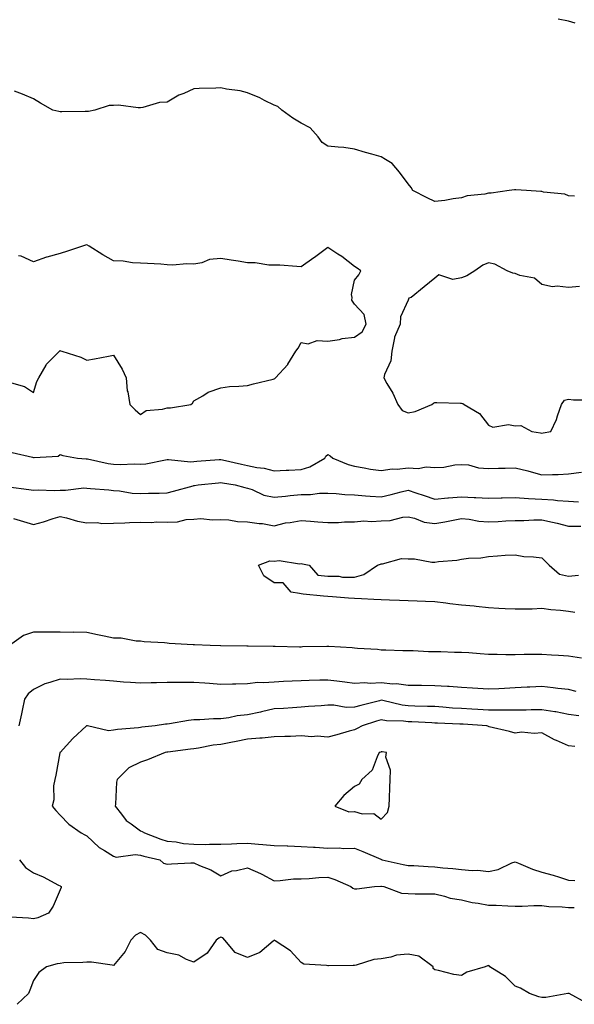
# Model space of a CAD drawing. Units: inches. Extents: x 936803 to 939443, y 7253018 to 7255658.
# Drawn here: x 937703 to 937910, y 7254788 to 7255156 of the extents above; entities that cross this region are included whole.
import ezdxf

# ---------------------------------------------------------------- set-up
doc = ezdxf.new("R2010")
doc.units = ezdxf.units.IN
doc.header["$MEASUREMENT"] = 0
doc.layers.add('Contour_93687253', color=7, linetype='Continuous', true_color=0xe61012)

msp = doc.modelspace()

# ---------------------------------------------------------------- linework, layer by layer
at = {"layer": 'Contour_93687253'}
for points in [[(937910.51, 7255154.37, 3224), (937908.05, 7255155.13, 3224), (937904.13, 7255155.84, 3224)], [(937910.26, 7255089.71, 3225), (937908.05, 7255089.84, 3225), (937906.66, 7255090.53, 3225), (937898.68, 7255091.3, 3225), (937898.05, 7255091.47, 3225), (937897.62, 7255091.49, 3225), (937892.34, 7255091.92, 3225), (937888.31, 7255092.18, 3225), (937888.05, 7255092.19, 3225), (937887.78, 7255092.19, 3225), (937885.85, 7255091.92, 3225), (937879.06, 7255090.91, 3225), (937878.05, 7255090.88, 3225), (937876.69, 7255090.56, 3225), (937870.11, 7255089.86, 3225), (937868.05, 7255089.17, 3225), (937864.91, 7255088.78, 3225), (937861.82, 7255088.15, 3225), (937858.05, 7255087.75, 3225), (937855.22, 7255089.1, 3225), (937849.88, 7255091.92, 3225), (937849.17, 7255093.03, 3225), (937848.05, 7255094.42, 3225), (937844.86, 7255098.73, 3225), (937842.07, 7255101.92, 3225), (937839.65, 7255103.52, 3225), (937838.05, 7255104.44, 3225), (937834.51, 7255105.46, 3225), (937832.17, 7255106.03, 3225), (937828.05, 7255107.37, 3225), (937824.1, 7255107.97, 3225), (937821.94, 7255108.02, 3225), (937818.05, 7255108.49, 3225), (937815.96, 7255109.83, 3225), (937814.48, 7255111.92, 3225), (937811.46, 7255115.33, 3225), (937808.05, 7255116.99, 3225), (937805.01, 7255118.87, 3225), (937800.84, 7255121.92, 3225), (937799.39, 7255123.27, 3225), (937798.05, 7255123.77, 3225), (937794.42, 7255125.55, 3225), (937792.63, 7255126.5, 3225), (937788.05, 7255128.4, 3225), (937785.28, 7255129.16, 3225), (937780.24, 7255129.73, 3225), (937778.05, 7255130.19, 3225), (937776.18, 7255130.05, 3225), (937769.97, 7255130, 3225), (937768.05, 7255129.83, 3225), (937764.3, 7255128.17, 3225), (937762.46, 7255127.51, 3225), (937758.05, 7255124.89, 3225), (937755.17, 7255124.79, 3225), (937748.95, 7255122.82, 3225), (937748.05, 7255122.77, 3225), (937747.23, 7255122.73, 3225), (937739.85, 7255123.72, 3225), (937738.05, 7255123.67, 3225), (937736.38, 7255123.59, 3225), (937731.02, 7255121.92, 3225), (937728.61, 7255121.35, 3225), (937728.05, 7255121.34, 3225), (937727.47, 7255121.34, 3225), (937718.65, 7255121.31, 3225), (937718.05, 7255121.32, 3225), (937717.52, 7255121.39, 3225), (937715.32, 7255121.92, 3225), (937710.66, 7255124.53, 3225), (937708.05, 7255126.14, 3225), (937703.96, 7255127.84, 3225), (937700.95, 7255129.02, 3225)], [(937699.91, 7255020.06, 3226), (937704.8, 7255018.67, 3226), (937708.05, 7255016.42, 3226), (937709.36, 7255020.6, 3226), (937710.13, 7255021.92, 3226), (937712.79, 7255026.67, 3226), (937712.95, 7255027.02, 3226), (937717.82, 7255031.92, 3226), (937717.94, 7255032.03, 3226), (937718.05, 7255032.06, 3226), (937718.18, 7255032.05, 3226), (937718.64, 7255031.92, 3226), (937725.79, 7255029.66, 3226), (937728.05, 7255028.5, 3226), (937730.92, 7255029.05, 3226), (937736.18, 7255030.05, 3226), (937738.05, 7255030.41, 3226), (937741.25, 7255025.12, 3226), (937742.68, 7255021.92, 3226), (937743.16, 7255017.03, 3226), (937743.3, 7255016.67, 3226), (937744.12, 7255011.92, 3226), (937746.09, 7255009.96, 3226), (937748.05, 7255008.21, 3226), (937750.22, 7255009.75, 3226), (937756.33, 7255010.19, 3226), (937758.05, 7255010.76, 3226), (937759.24, 7255010.74, 3226), (937766.84, 7255011.92, 3226), (937767.56, 7255012.41, 3226), (937768.05, 7255013.32, 3226), (937771.38, 7255015.25, 3226), (937773.36, 7255016.61, 3226), (937778.05, 7255018.23, 3226), (937781.31, 7255018.67, 3226), (937784.87, 7255018.74, 3226), (937788.05, 7255019.09, 3226), (937790.36, 7255019.61, 3226), (937797.6, 7255021.47, 3226), (937798.05, 7255021.58, 3226), (937798.28, 7255021.69, 3226), (937798.53, 7255021.92, 3226), (937803.07, 7255026.9, 3226), (937803.13, 7255027, 3226), (937806.16, 7255031.92, 3226), (937806.93, 7255033.04, 3226), (937808.05, 7255035.12, 3226), (937810.74, 7255034.61, 3226), (937814.11, 7255035.86, 3226), (937818.05, 7255035.59, 3226), (937822.41, 7255036.28, 3226), (937823.42, 7255036.55, 3226), (937828.05, 7255037.12, 3226), (937830.9, 7255039.07, 3226), (937832.41, 7255041.92, 3226), (937831.68, 7255045.55, 3226), (937828.05, 7255049.42, 3226), (937827.04, 7255050.91, 3226), (937827.21, 7255051.92, 3226), (937826.94, 7255053.03, 3226), (937828.05, 7255058.38, 3226), (937829.6, 7255060.37, 3226), (937830.41, 7255061.92, 3226), (937829.04, 7255062.91, 3226), (937828.05, 7255063.52, 3226), (937823.34, 7255067.21, 3226), (937821.87, 7255068.09, 3226), (937818.05, 7255070.54, 3226), (937813.09, 7255066.88, 3226), (937812.83, 7255066.71, 3226), (937808.05, 7255063.43, 3226), (937806.53, 7255063.44, 3226), (937800.09, 7255063.96, 3226), (937798.05, 7255063.97, 3226), (937795.98, 7255063.99, 3226), (937790.98, 7255064.85, 3226), (937788.05, 7255064.86, 3226), (937784.52, 7255065.46, 3226), (937781.97, 7255065.84, 3226), (937778.05, 7255066.51, 3226), (937773.88, 7255066.09, 3226), (937771.03, 7255064.9, 3226), (937768.05, 7255064.36, 3226), (937765.44, 7255064.53, 3226), (937760.1, 7255063.97, 3226), (937758.05, 7255064.17, 3226), (937755.66, 7255064.31, 3226), (937750.75, 7255064.62, 3226), (937748.05, 7255064.78, 3226), (937745.12, 7255064.86, 3226), (937741.64, 7255065.5, 3226), (937738.05, 7255065.57, 3226), (937733.97, 7255067.84, 3226), (937728.88, 7255071.09, 3226), (937728.05, 7255071.6, 3226), (937727.58, 7255071.45, 3226), (937720.77, 7255069.2, 3226), (937718.05, 7255068.35, 3226), (937713.14, 7255067.01, 3226), (937712.99, 7255066.98, 3226), (937708.05, 7255065.22, 3226), (937703.52, 7255067.39, 3226), (937702.46, 7255067.51, 3226)], [(937912.12, 7255055.99, 3226), (937908.05, 7255055.66, 3226), (937903.82, 7255056.16, 3226), (937901.98, 7255055.85, 3226), (937898.05, 7255056.72, 3226), (937895.28, 7255059.15, 3226), (937889.86, 7255060.11, 3226), (937888.05, 7255060.84, 3226), (937887.18, 7255061.05, 3226), (937885.13, 7255061.92, 3226), (937880.45, 7255064.32, 3226), (937878.05, 7255064.85, 3226), (937875.96, 7255064.01, 3226), (937873.06, 7255061.92, 3226), (937869.95, 7255060.03, 3226), (937868.05, 7255059.25, 3226), (937864.78, 7255058.65, 3226), (937859.57, 7255060.4, 3226), (937858.05, 7255059.1, 3226), (937854.06, 7255055.91, 3226), (937849.19, 7255051.92, 3226), (937848.33, 7255051.65, 3226), (937848.05, 7255050.88, 3226), (937845.24, 7255044.73, 3226), (937845.09, 7255041.92, 3226), (937842.93, 7255037.04, 3226), (937842.96, 7255036.82, 3226), (937842, 7255031.92, 3226), (937841.66, 7255028.32, 3226), (937839.25, 7255023.12, 3226), (937839.02, 7255021.92, 3226), (937840.18, 7255019.79, 3226), (937842.32, 7255016.19, 3226), (937844.17, 7255011.92, 3226), (937845.88, 7255009.74, 3226), (937848.05, 7255008.83, 3226), (937850.68, 7255009.29, 3226), (937856.94, 7255011.92, 3226), (937857.53, 7255012.44, 3226), (937858.05, 7255012.65, 3226), (937858.83, 7255012.69, 3226), (937867.59, 7255012.39, 3226), (937868.05, 7255012.42, 3226), (937868.46, 7255012.32, 3226), (937869.02, 7255011.92, 3226), (937874.68, 7255008.54, 3226), (937878.05, 7255004.21, 3226), (937879.68, 7255003.54, 3226), (937885.52, 7255004.45, 3226), (937888.05, 7255004.01, 3226), (937890.24, 7255004.11, 3226), (937894.31, 7255001.92, 3226), (937897.52, 7255001.39, 3226), (937898.05, 7255001.3, 3226), (937898.59, 7255001.38, 3226), (937901.43, 7255001.92, 3226), (937903.56, 7255006.4, 3226), (937903.9, 7255007.78, 3226), (937905.36, 7255011.92, 3226), (937906.46, 7255013.51, 3226), (937908.05, 7255014, 3226), (937909.83, 7255013.71, 3226), (937916.28, 7255013.69, 3226)], [(937700.18, 7254994.05, 3225), (937707.71, 7254992.26, 3225), (937708.05, 7254992.12, 3225), (937708.34, 7254992.21, 3225), (937717.31, 7254992.66, 3225), (937718.05, 7254993.28, 3225), (937719.03, 7254992.9, 3225), (937724.58, 7254991.92, 3225), (937727.84, 7254991.71, 3225), (937728.05, 7254991.71, 3225), (937728.29, 7254991.68, 3225), (937736.03, 7254989.9, 3225), (937738.05, 7254989.64, 3225), (937740.44, 7254989.54, 3225), (937745.9, 7254989.77, 3225), (937748.05, 7254989.65, 3225), (937750.12, 7254989.85, 3225), (937757.42, 7254991.3, 3225), (937758.05, 7254991.36, 3225), (937758.55, 7254991.42, 3225), (937766.74, 7254990.6, 3225), (937768.05, 7254990.71, 3225), (937769.17, 7254990.81, 3225), (937777.48, 7254991.35, 3225), (937778.05, 7254991.4, 3225), (937778.7, 7254991.28, 3225), (937785.76, 7254989.63, 3225), (937788.05, 7254989.21, 3225), (937791.51, 7254988.46, 3225), (937794.34, 7254988.21, 3225), (937798.05, 7254987.12, 3225), (937802.55, 7254987.43, 3225), (937803.54, 7254987.41, 3225), (937808.05, 7254987.68, 3225), (937811.34, 7254988.64, 3225), (937816.9, 7254991.92, 3225), (937817.27, 7254992.7, 3225), (937818.05, 7254993.31, 3225), (937818.91, 7254992.79, 3225), (937819.93, 7254991.92, 3225), (937825.66, 7254989.53, 3225), (937828.05, 7254988.86, 3225), (937831.69, 7254988.29, 3225), (937833.97, 7254987.84, 3225), (937838.05, 7254987.24, 3225), (937842.08, 7254987.89, 3225), (937843.98, 7254987.86, 3225), (937848.05, 7254988.34, 3225), (937851.87, 7254988.1, 3225), (937854.86, 7254988.73, 3225), (937858.05, 7254988.37, 3225), (937861.4, 7254988.56, 3225), (937865.5, 7254989.37, 3225), (937868.05, 7254989.57, 3225), (937870.59, 7254989.37, 3225), (937874.42, 7254988.29, 3225), (937878.05, 7254988.11, 3225), (937881.83, 7254988.13, 3225), (937884.35, 7254988.22, 3225), (937888.05, 7254988.24, 3225), (937892.84, 7254987.13, 3225), (937893.21, 7254987.08, 3225), (937898.05, 7254985.64, 3225), (937901.99, 7254985.86, 3225), (937904.13, 7254985.84, 3225), (937908.05, 7254986.08, 3225), (937912.86, 7254986.73, 3225)], [(937698.82, 7254981.15, 3224), (937706.33, 7254980.2, 3224), (937708.05, 7254979.91, 3224), (937709.9, 7254980.06, 3224), (937715.94, 7254979.8, 3224), (937718.05, 7254979.95, 3224), (937720.04, 7254979.93, 3224), (937726.9, 7254980.78, 3224), (937728.05, 7254980.76, 3224), (937729.4, 7254980.56, 3224), (937736.27, 7254980.13, 3224), (937738.05, 7254979.83, 3224), (937740.28, 7254979.69, 3224), (937744.99, 7254978.86, 3224), (937748.05, 7254978.72, 3224), (937751.12, 7254978.85, 3224), (937755.02, 7254978.88, 3224), (937758.05, 7254979.02, 3224), (937760.43, 7254979.55, 3224), (937767.76, 7254981.63, 3224), (937768.05, 7254981.7, 3224), (937768.26, 7254981.71, 3224), (937769.68, 7254981.92, 3224), (937777.25, 7254982.71, 3224), (937778.05, 7254982.78, 3224), (937778.77, 7254982.64, 3224), (937783.51, 7254981.92, 3224), (937787.11, 7254980.97, 3224), (937788.05, 7254980.73, 3224), (937789.8, 7254980.17, 3224), (937794.19, 7254978.06, 3224), (937798.05, 7254977.29, 3224), (937802.26, 7254977.71, 3224), (937804.06, 7254977.94, 3224), (937808.05, 7254978.35, 3224), (937811.56, 7254978.4, 3224), (937814.91, 7254978.78, 3224), (937818.05, 7254978.84, 3224), (937821.23, 7254978.74, 3224), (937824.41, 7254978.28, 3224), (937828.05, 7254978.18, 3224), (937832.1, 7254977.88, 3224), (937833.86, 7254977.73, 3224), (937838.05, 7254977.41, 3224), (937841.7, 7254978.28, 3224), (937845.44, 7254979.3, 3224), (937848.05, 7254979.97, 3224), (937851.01, 7254978.96, 3224), (937854.08, 7254977.95, 3224), (937858.05, 7254976.57, 3224), (937862.92, 7254977.05, 3224), (937863.17, 7254977.05, 3224), (937868.05, 7254977.43, 3224), (937872.78, 7254977.19, 3224), (937873.38, 7254977.25, 3224), (937878.05, 7254976.94, 3224), (937882.85, 7254977.12, 3224), (937883.24, 7254977.12, 3224), (937888.05, 7254977.26, 3224), (937893.01, 7254976.87, 3224), (937893.09, 7254976.88, 3224), (937898.05, 7254976.58, 3224), (937902.43, 7254976.3, 3224), (937903.85, 7254976.12, 3224), (937908.05, 7254975.83, 3224), (937911.71, 7254975.57, 3224)], [(937700.58, 7254969.39, 3223), (937704.37, 7254968.24, 3223), (937708.05, 7254967.13, 3223), (937711.89, 7254968.08, 3223), (937715.49, 7254969.35, 3223), (937718.05, 7254970.11, 3223), (937720.4, 7254969.58, 3223), (937724.56, 7254968.43, 3223), (937728.05, 7254967.71, 3223), (937732.06, 7254967.91, 3223), (937733.66, 7254967.53, 3223), (937738.05, 7254967.65, 3223), (937742.18, 7254967.79, 3223), (937744.02, 7254967.89, 3223), (937748.05, 7254968.03, 3223), (937752.04, 7254967.93, 3223), (937754.24, 7254968.11, 3223), (937758.05, 7254967.99, 3223), (937761.88, 7254968.09, 3223), (937765.09, 7254968.95, 3223), (937768.05, 7254969.08, 3223), (937770.64, 7254969.33, 3223), (937774.97, 7254968.84, 3223), (937778.05, 7254969.05, 3223), (937781.05, 7254968.92, 3223), (937784.36, 7254968.23, 3223), (937788.05, 7254968.12, 3223), (937792.46, 7254967.52, 3223), (937793.63, 7254967.5, 3223), (937798.05, 7254966.68, 3223), (937802.26, 7254967.7, 3223), (937804.03, 7254967.9, 3223), (937808.05, 7254968.68, 3223), (937811.57, 7254968.4, 3223), (937814.32, 7254968.19, 3223), (937818.05, 7254967.9, 3223), (937822.07, 7254967.9, 3223), (937824.26, 7254968.12, 3223), (937828.05, 7254968.13, 3223), (937831.47, 7254968.5, 3223), (937834.38, 7254968.26, 3223), (937838.05, 7254968.53, 3223), (937841.36, 7254968.61, 3223), (937846.04, 7254969.91, 3223), (937848.05, 7254969.99, 3223), (937850.47, 7254969.51, 3223), (937854.09, 7254967.96, 3223), (937858.05, 7254967.52, 3223), (937861.85, 7254968.11, 3223), (937864.94, 7254968.81, 3223), (937868.05, 7254969.36, 3223), (937870.82, 7254969.16, 3223), (937874.53, 7254968.39, 3223), (937878.05, 7254968.19, 3223), (937881.67, 7254968.3, 3223), (937884.64, 7254968.5, 3223), (937888.05, 7254968.62, 3223), (937891.36, 7254968.61, 3223), (937895.02, 7254968.89, 3223), (937898.05, 7254968.88, 3223), (937902, 7254967.96, 3223), (937903.78, 7254967.65, 3223), (937908.05, 7254966.52, 3223), (937912.61, 7254966.48, 3223)], [(937910.42, 7254934.29, 3222), (937908.05, 7254934.66, 3222), (937904.96, 7254935.01, 3222), (937901.44, 7254935.31, 3222), (937898.05, 7254935.71, 3222), (937894.4, 7254935.57, 3222), (937891.7, 7254935.57, 3222), (937888.05, 7254935.45, 3222), (937884.3, 7254935.66, 3222), (937881.94, 7254935.81, 3222), (937878.05, 7254936.04, 3222), (937873.47, 7254936.5, 3222), (937872.74, 7254936.61, 3222), (937868.05, 7254937.03, 3222), (937863.68, 7254937.55, 3222), (937862.21, 7254937.76, 3222), (937858.05, 7254938.28, 3222), (937854.56, 7254938.42, 3222), (937851.44, 7254938.53, 3222), (937848.05, 7254938.67, 3222), (937844.9, 7254938.77, 3222), (937841.07, 7254938.89, 3222), (937838.05, 7254938.99, 3222), (937835.25, 7254939.12, 3222), (937830.64, 7254939.33, 3222), (937828.05, 7254939.45, 3222), (937825.75, 7254939.62, 3222), (937819.86, 7254940.1, 3222), (937818.05, 7254940.24, 3222), (937816.47, 7254940.34, 3222), (937808.83, 7254941.14, 3222), (937808.05, 7254941.2, 3222), (937807.44, 7254941.3, 3222), (937804.43, 7254941.92, 3222), (937801.42, 7254945.29, 3222), (937798.05, 7254945.34, 3222), (937794.12, 7254947.99, 3222), (937792.19, 7254951.92, 3222), (937796.41, 7254953.56, 3222), (937798.05, 7254953.49, 3222), (937799.83, 7254953.71, 3222), (937807.49, 7254952.48, 3222), (937808.05, 7254952.6, 3222), (937808.62, 7254952.49, 3222), (937811.12, 7254951.92, 3222), (937814.39, 7254948.26, 3222), (937818.05, 7254947.83, 3222), (937822.17, 7254947.81, 3222), (937823.59, 7254947.47, 3222), (937828.05, 7254947.43, 3222), (937831.47, 7254948.5, 3222), (937836.68, 7254951.92, 3222), (937837.7, 7254952.27, 3222), (937838.05, 7254952.48, 3222), (937838.56, 7254952.43, 3222), (937845.56, 7254954.41, 3222), (937848.05, 7254954.29, 3222), (937850.47, 7254954.34, 3222), (937856.91, 7254953.06, 3222), (937858.05, 7254953.1, 3222), (937859.48, 7254953.35, 3222), (937866.22, 7254953.75, 3222), (937868.05, 7254954.16, 3222), (937870.68, 7254954.55, 3222), (937875.3, 7254954.67, 3222), (937878.05, 7254955.22, 3222), (937881.51, 7254955.38, 3222), (937884.29, 7254955.68, 3222), (937888.05, 7254955.82, 3222), (937891.32, 7254955.19, 3222), (937894.86, 7254955.1, 3222), (937898.05, 7254954.64, 3222), (937899.45, 7254953.32, 3222), (937900.82, 7254951.92, 3222), (937904.68, 7254948.55, 3222), (937908.05, 7254947.78, 3222), (937911.71, 7254948.26, 3222)], [(937912.79, 7254917.17, 3223), (937908.05, 7254917.92, 3223), (937904.32, 7254918.19, 3223), (937901.65, 7254918.32, 3223), (937898.05, 7254918.57, 3223), (937894.65, 7254918.52, 3223), (937891.41, 7254918.56, 3223), (937888.05, 7254918.51, 3223), (937884.64, 7254918.5, 3223), (937881.33, 7254918.64, 3223), (937878.05, 7254918.64, 3223), (937874.95, 7254918.82, 3223), (937870.81, 7254919.16, 3223), (937868.05, 7254919.34, 3223), (937865.46, 7254919.32, 3223), (937860.35, 7254919.63, 3223), (937858.05, 7254919.61, 3223), (937855.74, 7254919.62, 3223), (937849.98, 7254920, 3223), (937848.05, 7254920, 3223), (937846.1, 7254919.97, 3223), (937839.79, 7254920.18, 3223), (937838.05, 7254920.15, 3223), (937836.58, 7254920.45, 3223), (937829.17, 7254920.8, 3223), (937828.05, 7254920.97, 3223), (937827.2, 7254921.07, 3223), (937818.44, 7254921.53, 3223), (937818.05, 7254921.57, 3223), (937817.69, 7254921.56, 3223), (937808.59, 7254921.38, 3223), (937808.05, 7254921.36, 3223), (937807.48, 7254921.35, 3223), (937798.44, 7254921.54, 3223), (937798.05, 7254921.53, 3223), (937797.68, 7254921.55, 3223), (937788.29, 7254921.69, 3223), (937788.05, 7254921.7, 3223), (937787.82, 7254921.69, 3223), (937778.15, 7254921.82, 3223), (937777.96, 7254921.82, 3223), (937774.17, 7254921.92, 3223), (937768.27, 7254922.13, 3223), (937768.05, 7254922.14, 3223), (937767.79, 7254922.17, 3223), (937758.81, 7254922.67, 3223), (937758.05, 7254922.78, 3223), (937757.06, 7254922.91, 3223), (937749.43, 7254923.3, 3223), (937748.05, 7254923.51, 3223), (937746.47, 7254923.5, 3223), (937740.87, 7254924.74, 3223), (937738.05, 7254924.72, 3223), (937734.51, 7254925.46, 3223), (937732.07, 7254925.94, 3223), (937728.05, 7254926.78, 3223), (937723.1, 7254926.86, 3223), (937722.99, 7254926.85, 3223), (937718.05, 7254926.96, 3223), (937713.01, 7254926.96, 3223), (937708.05, 7254926.95, 3223), (937704.35, 7254925.62, 3223), (937699.11, 7254921.92, 3223)], [(937910.9, 7254904.77, 3224), (937908.05, 7254905.46, 3224), (937904.02, 7254905.94, 3224), (937902.32, 7254906.19, 3224), (937898.05, 7254906.68, 3224), (937893.54, 7254906.43, 3224), (937892.49, 7254906.35, 3224), (937888.05, 7254906.11, 3224), (937884.05, 7254905.91, 3224), (937881.92, 7254905.79, 3224), (937878.05, 7254905.59, 3224), (937874.12, 7254905.86, 3224), (937872.16, 7254906.03, 3224), (937868.05, 7254906.29, 3224), (937863.39, 7254906.58, 3224), (937862.8, 7254906.67, 3224), (937858.05, 7254906.91, 3224), (937853.07, 7254906.94, 3224), (937853.04, 7254906.94, 3224), (937848.05, 7254906.96, 3224), (937843.7, 7254907.57, 3224), (937842.42, 7254907.55, 3224), (937838.05, 7254908, 3224), (937833.91, 7254907.78, 3224), (937831.93, 7254908.03, 3224), (937828.05, 7254907.74, 3224), (937824.4, 7254908.28, 3224), (937821.39, 7254908.58, 3224), (937818.05, 7254909.04, 3224), (937815.06, 7254908.93, 3224), (937811.12, 7254908.85, 3224), (937808.05, 7254908.74, 3224), (937804.71, 7254908.58, 3224), (937801.5, 7254908.46, 3224), (937798.05, 7254908.3, 3224), (937794.08, 7254907.95, 3224), (937791.86, 7254908.1, 3224), (937788.05, 7254907.63, 3224), (937783.67, 7254907.54, 3224), (937782.5, 7254907.47, 3224), (937778.05, 7254907.38, 3224), (937773.82, 7254907.69, 3224), (937772.13, 7254907.85, 3224), (937768.05, 7254908.15, 3224), (937764.21, 7254908.08, 3224), (937761.82, 7254908.15, 3224), (937758.05, 7254908.06, 3224), (937754.12, 7254907.99, 3224), (937752.02, 7254907.95, 3224), (937748.05, 7254907.88, 3224), (937744.3, 7254908.17, 3224), (937741.68, 7254908.29, 3224), (937738.05, 7254908.56, 3224), (937735.01, 7254908.88, 3224), (937730.92, 7254909.06, 3224), (937728.05, 7254909.32, 3224), (937725.57, 7254909.44, 3224), (937720.67, 7254909.29, 3224), (937718.05, 7254909.4, 3224), (937714.21, 7254908.08, 3224), (937712.3, 7254907.67, 3224), (937708.05, 7254905.48, 3224), (937706.06, 7254903.91, 3224), (937704.71, 7254901.92, 3224), (937703.84, 7254897.71, 3224), (937703.58, 7254896.39, 3224), (937702.63, 7254891.92, 3224)], [(937911.81, 7254895.68, 3225), (937908.05, 7254896.19, 3225), (937903.24, 7254897.11, 3225), (937902.83, 7254897.14, 3225), (937898.05, 7254897.92, 3225), (937894.02, 7254897.9, 3225), (937892.15, 7254897.82, 3225), (937888.05, 7254897.8, 3225), (937883.96, 7254897.83, 3225), (937882.2, 7254897.78, 3225), (937878.05, 7254897.81, 3225), (937874.16, 7254898.03, 3225), (937871.83, 7254898.14, 3225), (937868.05, 7254898.36, 3225), (937864.7, 7254898.56, 3225), (937861.07, 7254898.89, 3225), (937858.05, 7254899.1, 3225), (937855.33, 7254899.2, 3225), (937850.64, 7254899.33, 3225), (937848.05, 7254899.43, 3225), (937845.82, 7254899.69, 3225), (937838.59, 7254901.38, 3225), (937838.05, 7254901.46, 3225), (937837.42, 7254901.3, 3225), (937830.42, 7254899.55, 3225), (937828.05, 7254898.85, 3225), (937824.93, 7254898.8, 3225), (937820.29, 7254899.68, 3225), (937818.05, 7254899.63, 3225), (937815.57, 7254899.44, 3225), (937810.86, 7254899.11, 3225), (937808.05, 7254898.89, 3225), (937804.84, 7254898.72, 3225), (937801.52, 7254898.45, 3225), (937798.05, 7254898.26, 3225), (937793.3, 7254897.16, 3225), (937792.91, 7254897.06, 3225), (937788.05, 7254896.07, 3225), (937784.26, 7254895.71, 3225), (937781.09, 7254894.97, 3225), (937778.05, 7254894.59, 3225), (937775.39, 7254894.58, 3225), (937770.29, 7254894.16, 3225), (937768.05, 7254894.15, 3225), (937766.06, 7254893.91, 3225), (937758.86, 7254892.73, 3225), (937758.05, 7254892.62, 3225), (937757.41, 7254892.56, 3225), (937753.55, 7254891.92, 3225), (937748.57, 7254891.39, 3225), (937748.05, 7254891.27, 3225), (937747.3, 7254891.17, 3225), (937739.45, 7254890.52, 3225), (937738.05, 7254890.31, 3225), (937736.17, 7254890.04, 3225), (937728.31, 7254891.92, 3225), (937728.11, 7254891.98, 3225), (937728.05, 7254892, 3225), (937727.98, 7254891.99, 3225), (937727.92, 7254891.92, 3225), (937722.81, 7254887.16, 3225), (937718.05, 7254882.03, 3225), (937718.01, 7254881.96, 3225), (937718, 7254881.92, 3225), (937717.98, 7254881.85, 3225), (937716.5, 7254873.46, 3225), (937716.07, 7254871.92, 3225), (937715.63, 7254869.51, 3225), (937715.7, 7254864.26, 3225), (937715.02, 7254861.92, 3225), (937716.39, 7254860.27, 3225), (937718.05, 7254858.55, 3225), (937721.34, 7254855.21, 3225), (937725.95, 7254851.92, 3225), (937727.32, 7254851.19, 3225), (937728.05, 7254850.8, 3225), (937732.62, 7254846.49, 3225), (937734.58, 7254845.4, 3225), (937738.05, 7254843.2, 3225), (937739.01, 7254842.89, 3225), (937746.04, 7254843.93, 3225), (937748.05, 7254843.62, 3225), (937749.33, 7254843.2, 3225), (937755.33, 7254841.92, 3225), (937756.72, 7254840.59, 3225), (937758.05, 7254840.24, 3225), (937759.62, 7254840.35, 3225), (937766.84, 7254840.71, 3225), (937768.05, 7254840.79, 3225), (937770.16, 7254839.81, 3225), (937774.32, 7254838.19, 3225), (937778.05, 7254835.89, 3225), (937782.24, 7254837.73, 3225), (937783.99, 7254837.86, 3225), (937788.05, 7254838.92, 3225), (937792.96, 7254836.82, 3225), (937793.41, 7254836.57, 3225), (937798.05, 7254834.1, 3225), (937800.27, 7254834.14, 3225), (937805.2, 7254834.77, 3225), (937808.05, 7254834.82, 3225), (937811.05, 7254834.93, 3225), (937814.66, 7254835.31, 3225), (937818.05, 7254835.41, 3225), (937820.68, 7254834.55, 3225), (937826.72, 7254831.92, 3225), (937827.44, 7254831.31, 3225), (937828.05, 7254831.08, 3225), (937828.96, 7254831.01, 3225), (937835.54, 7254831.92, 3225), (937837.91, 7254832.06, 3225), (937838.05, 7254832.04, 3225), (937838.15, 7254832.02, 3225), (937838.95, 7254831.92, 3225), (937845.6, 7254829.47, 3225), (937848.05, 7254829.26, 3225), (937850.74, 7254829.22, 3225), (937855.3, 7254829.17, 3225), (937858.05, 7254829.14, 3225), (937861.61, 7254828.36, 3225), (937863.74, 7254827.61, 3225), (937868.05, 7254826.94, 3225), (937872.03, 7254825.9, 3225), (937874.28, 7254825.69, 3225), (937878.05, 7254824.94, 3225), (937881.02, 7254824.9, 3225), (937885.29, 7254824.68, 3225), (937888.05, 7254824.63, 3225), (937890.65, 7254824.52, 3225), (937895.08, 7254824.89, 3225), (937898.05, 7254824.78, 3225), (937900.61, 7254824.48, 3225), (937905.62, 7254824.35, 3225), (937908.05, 7254824.11, 3225), (937910.17, 7254824.04, 3225)], [(937910.34, 7254884.21, 3226), (937908.05, 7254884.45, 3226), (937903.55, 7254886.42, 3226), (937902.82, 7254886.7, 3226), (937898.05, 7254889.35, 3226), (937895.18, 7254889.05, 3226), (937890.38, 7254889.59, 3226), (937888.05, 7254889.19, 3226), (937885.91, 7254889.77, 3226), (937878.36, 7254891.61, 3226), (937878.05, 7254891.7, 3226), (937877.89, 7254891.76, 3226), (937877.42, 7254891.92, 3226), (937868.66, 7254892.53, 3226), (937868.05, 7254892.55, 3226), (937867.37, 7254892.6, 3226), (937859.04, 7254892.91, 3226), (937858.05, 7254892.97, 3226), (937856.95, 7254893.01, 3226), (937849.5, 7254893.38, 3226), (937848.05, 7254893.42, 3226), (937846.34, 7254893.63, 3226), (937839.97, 7254893.84, 3226), (937838.05, 7254894.13, 3226), (937836.32, 7254893.65, 3226), (937830.91, 7254891.92, 3226), (937829.06, 7254890.91, 3226), (937828.05, 7254890.46, 3226), (937826.03, 7254889.9, 3226), (937821.39, 7254888.57, 3226), (937818.05, 7254887.65, 3226), (937814.15, 7254888.02, 3226), (937812.09, 7254887.88, 3226), (937808.05, 7254888.16, 3226), (937804.13, 7254888, 3226), (937802.02, 7254887.96, 3226), (937798.05, 7254887.78, 3226), (937793.52, 7254887.39, 3226), (937792.69, 7254887.28, 3226), (937788.05, 7254886.92, 3226), (937783.83, 7254886.14, 3226), (937781.87, 7254885.75, 3226), (937778.05, 7254885.02, 3226), (937775.28, 7254884.69, 3226), (937769.73, 7254883.6, 3226), (937768.05, 7254883.38, 3226), (937766.75, 7254883.23, 3226), (937758.28, 7254882.15, 3226), (937758.05, 7254882.13, 3226), (937757.88, 7254882.1, 3226), (937757.35, 7254881.92, 3226), (937750.68, 7254879.29, 3226), (937748.05, 7254878.31, 3226), (937743.7, 7254876.27, 3226), (937739.41, 7254871.92, 3226), (937739.09, 7254870.88, 3226), (937738.78, 7254862.65, 3226), (937738.64, 7254861.92, 3226), (937741.03, 7254858.93, 3226), (937742.76, 7254856.63, 3226), (937744.59, 7254855.38, 3226), (937748.05, 7254852.78, 3226), (937748.65, 7254852.53, 3226), (937749.62, 7254851.92, 3226), (937755.68, 7254849.55, 3226), (937758.05, 7254848.89, 3226), (937761.41, 7254848.56, 3226), (937764.16, 7254848.03, 3226), (937768.05, 7254847.71, 3226), (937772.32, 7254847.65, 3226), (937773.88, 7254847.76, 3226), (937778.05, 7254847.68, 3226), (937782.12, 7254847.86, 3226), (937784.11, 7254847.98, 3226), (937788.05, 7254848.16, 3226), (937792.21, 7254847.76, 3226), (937793.79, 7254847.66, 3226), (937798.05, 7254847.22, 3226), (937802.9, 7254847.07, 3226), (937803.19, 7254847.06, 3226), (937808.05, 7254846.9, 3226), (937812.71, 7254846.58, 3226), (937813.4, 7254846.57, 3226), (937818.05, 7254846.28, 3226), (937822.47, 7254846.34, 3226), (937823.81, 7254846.16, 3226), (937828.05, 7254846.25, 3226), (937831.18, 7254845.05, 3226), (937837.89, 7254842.08, 3226), (937838.05, 7254842.02, 3226), (937838.14, 7254842.01, 3226), (937838.39, 7254841.92, 3226), (937846.25, 7254840.12, 3226), (937848.05, 7254839.82, 3226), (937850.23, 7254839.73, 3226), (937855.51, 7254839.37, 3226), (937858.05, 7254839.28, 3226), (937861.02, 7254838.95, 3226), (937864.8, 7254838.67, 3226), (937868.05, 7254838.27, 3226), (937872.05, 7254837.92, 3226), (937874.18, 7254838.04, 3226), (937878.05, 7254837.57, 3226), (937881.67, 7254838.3, 3226), (937886.86, 7254840.73, 3226), (937888.05, 7254841.11, 3226), (937889.35, 7254840.61, 3226), (937894.52, 7254838.39, 3226), (937898.05, 7254837.28, 3226), (937902.3, 7254836.17, 3226), (937904.6, 7254835.37, 3226), (937908.05, 7254834.33, 3226), (937910.36, 7254834.23, 3226)], [(937702.93, 7254841.92, 3224), (937705.15, 7254839.02, 3224), (937708.05, 7254836.98, 3224), (937711.67, 7254835.54, 3224), (937717.5, 7254832.47, 3224), (937718.05, 7254832.2, 3224), (937718.23, 7254832.11, 3224), (937718.43, 7254831.92, 3224), (937718.44, 7254831.53, 3224), (937718.05, 7254830.63, 3224), (937715.42, 7254824.55, 3224), (937713.7, 7254821.92, 3224), (937709.72, 7254820.24, 3224), (937708.05, 7254819.88, 3224), (937706.18, 7254820.05, 3224), (937699.55, 7254820.42, 3224)], [(937914.57, 7254788.44, 3225), (937908.19, 7254791.92, 3225), (937908.05, 7254792, 3225), (937907.98, 7254791.99, 3225), (937907.75, 7254791.92, 3225), (937899.56, 7254790.41, 3225), (937898.05, 7254790.49, 3225), (937896.86, 7254790.73, 3225), (937893.38, 7254791.92, 3225), (937890.08, 7254793.95, 3225), (937888.05, 7254794.72, 3225), (937884.45, 7254798.33, 3225), (937878.61, 7254801.92, 3225), (937878.4, 7254802.27, 3225), (937878.05, 7254802.36, 3225), (937877.71, 7254802.26, 3225), (937876.84, 7254801.92, 3225), (937870.04, 7254799.93, 3225), (937868.05, 7254798.64, 3225), (937865.13, 7254799, 3225), (937859.43, 7254800.53, 3225), (937858.05, 7254800.76, 3225), (937857.49, 7254801.36, 3225), (937857.44, 7254801.92, 3225), (937852.02, 7254805.89, 3225), (937848.05, 7254806.69, 3225), (937843.72, 7254806.25, 3225), (937841.64, 7254805.51, 3225), (937838.05, 7254804.94, 3225), (937835.31, 7254804.66, 3225), (937828.66, 7254802.53, 3225), (937828.05, 7254802.44, 3225), (937827.5, 7254802.47, 3225), (937818.38, 7254802.25, 3225), (937818.05, 7254802.27, 3225), (937817.54, 7254802.43, 3225), (937809.09, 7254802.96, 3225), (937808.05, 7254803.59, 3225), (937804.07, 7254807.95, 3225), (937798.36, 7254811.61, 3225), (937798.05, 7254811.83, 3225), (937797.65, 7254811.52, 3225), (937792.65, 7254807.32, 3225), (937788.05, 7254805.39, 3225), (937783.44, 7254807.31, 3225), (937779.65, 7254811.92, 3225), (937778.86, 7254812.73, 3225), (937778.05, 7254813.02, 3225), (937777.31, 7254812.66, 3225), (937776.38, 7254811.92, 3225), (937772.97, 7254807, 3225), (937768.05, 7254803.7, 3225), (937765.3, 7254804.66, 3225), (937762.39, 7254806.26, 3225), (937758.05, 7254807.09, 3225), (937754.58, 7254808.45, 3225), (937751.77, 7254811.92, 3225), (937749.92, 7254813.8, 3225), (937748.05, 7254814.73, 3225), (937746.18, 7254813.79, 3225), (937744.52, 7254811.92, 3225), (937742.38, 7254807.59, 3225), (937738.05, 7254802.48, 3225), (937737.49, 7254802.49, 3225), (937729.83, 7254803.7, 3225), (937728.05, 7254803.71, 3225), (937726.49, 7254803.48, 3225), (937719.49, 7254803.36, 3225), (937718.05, 7254803.19, 3225), (937716.96, 7254803, 3225), (937712.96, 7254801.92, 3225), (937710.13, 7254799.84, 3225), (937708.05, 7254796.87, 3225), (937706.76, 7254793.21, 3225), (937706.24, 7254791.92, 3225), (937702.04, 7254787.93, 3225)]]:
    msp.add_polyline3d(points, dxfattribs=at)
msp.add_polyline3d([(937838.05, 7254857.13, 3227), (937840.4, 7254859.57, 3227), (937841.04, 7254861.92, 3227), (937841.17, 7254865.04, 3227), (937841.2, 7254868.77, 3227), (937841.35, 7254871.92, 3227), (937841.55, 7254875.43, 3227), (937839.73, 7254880.24, 3227), (937840, 7254881.92, 3227), (937838.34, 7254882.21, 3227), (937838.05, 7254882.24, 3227), (937837.84, 7254882.13, 3227), (937837.31, 7254881.92, 3227), (937836.46, 7254880.33, 3227), (937834.64, 7254875.34, 3227), (937830.74, 7254871.92, 3227), (937829.84, 7254870.13, 3227), (937828.05, 7254869.29, 3227), (937824.03, 7254865.93, 3227), (937820.66, 7254861.92, 3227), (937825.94, 7254859.81, 3227), (937828.05, 7254859.91, 3227), (937830.89, 7254859.08, 3227), (937835.29, 7254859.16, 3227)], close=True, dxfattribs=at)

doc.saveas('drawing.dxf')
